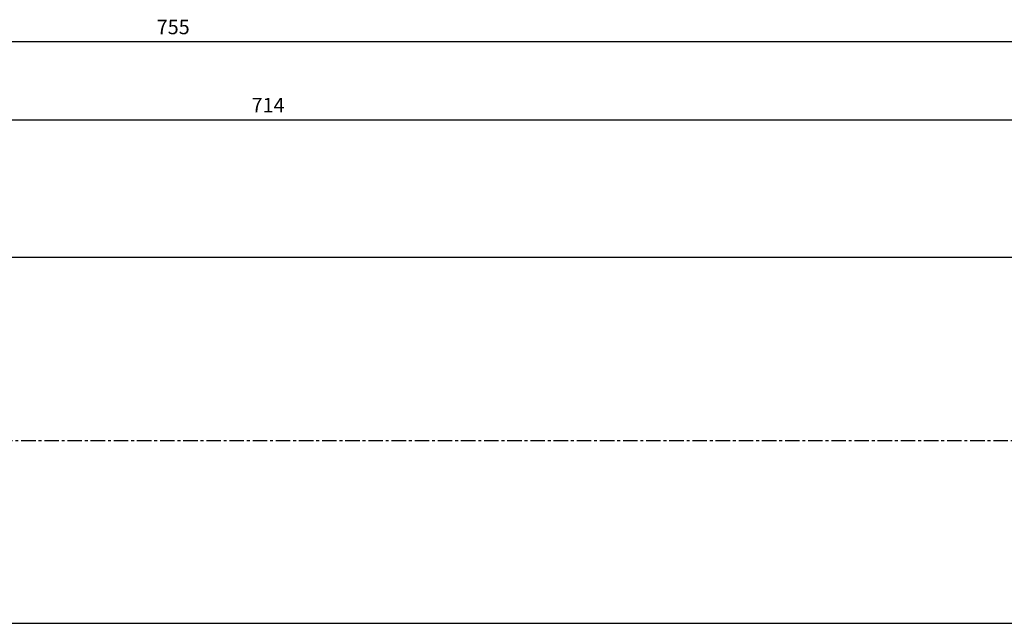
# Model space of a CAD drawing. Extents: x -86 to 775, y -50 to 100.
# Drawn here: x 345 to 560, y -40 to 92 of the extents above; entities that cross this region are included whole.
import ezdxf

# ---------------------------------------------------------------- set-up
doc = ezdxf.new("R2010")
doc.units = 0
doc.header["$MEASUREMENT"] = 0
doc.linetypes.add('CENTER', pattern=[5.059896, 3.162435, -0.632487, 0.632487, -0.632487])
doc.layers.get('0').update_dxf_attribs({"linetype": 'CONTINUOUS'})
for name, color, linetype in [('1', 4, 'CONTINUOUS'), ('2', 7, 'CONTINUOUS'), ('SK2', 7, 'CONTINUOUS'), ('SK4', 2, 'CENTER')]:
    doc.layers.add(name, color=color, linetype=linetype)
doc.styles.add('SANDVIK_STYLE', font='simplex.shx', dxfattribs={"height": 3})
doc.styles.get("Standard").update_dxf_attribs({"font": 'simplex.shx'})
doc.dimstyles.new('SANDVIK_DIM', dxfattribs={"dimscale": 0, "dimtxt": 4.5, "dimasz": 4.57, "dimexe": 5, "dimexo": 0, "dimgap": 2.3, "dimtad": 1, "dimdsep": 46, "dimtxsty": 'SANDVIK_STYLE', "dimcen": 0.09, "dimclrd": 256, "dimclre": 256, "dimclrt": 256, "dimadec": 0, "dimazin": 0, "dimtfac": 1, "dimtofl": 0, "dimtmove": 2, "dimatfit": 3, "dimfxl": 1, "dimtolj": 1, "dimtzin": 0, "dimarcsym": 0})

# ---------------------------------------------------------------- blocks, each defined once
blk = doc.blocks.new('*D0')
for p, q in [((0, 51.2875), (0, 90.395465)), ((754.990898, 41.543783), (754.990898, 90.395465)), ((0, 87.220465), (754.990898, 87.220465))]:
    blk.add_line(p, q)
for points in [[(0, 87.220465), (3.175, 87.638462), (3.175, 86.802469)], [(754.990898, 87.220465), (751.815898, 86.802469), (751.815898, 87.638462)]]:
    blk.add_solid(points)
blk.add_text('755', height=3.175).set_placement((374.475022, 88.807965))
blk = doc.blocks.new('*D4')
for p, q in [((41, 41.5875), (41, 73.293515)), ((754.990868, 41.585793), (754.990868, 73.293515)), ((41, 70.118515), (754.990868, 70.118515))]:
    blk.add_line(p, q)
for points in [[(41, 70.118515), (44.175, 70.536512), (44.175, 69.700518)], [(754.990868, 70.118515), (751.815868, 69.700518), (751.815868, 70.536512)]]:
    blk.add_solid(points)
blk.add_text('714', height=3.175).set_placement((395.204776, 71.706015))

msp = doc.modelspace()

# ---------------------------------------------------------------- linework, layer by layer
at = {"layer": '1'}
for p, q in [((734.25, 40), (41, 40)), ((41, -40), (734.25, -40))]:
    msp.add_line(p, q, dxfattribs=at)
at = {"layer": 'SK4'}
msp.add_line((-65, -0.000537), (775, 0.000011), dxfattribs=at)

# ---------------------------------------------------------------- dimensions: what is measured, and where the dimension line sits
at = {"layer": '2'}
dim = msp.add_linear_dim(base=(754.990898, 87.220465), p1=(0, 51.2875), p2=(754.990898, 41.543783), text='755', dimstyle='SANDVIK_DIM', dxfattribs=at)
dim.commit()
dim.dimension.update_dxf_attribs({"geometry": '*D0', "text_midpoint": (374.475022, 88.807965)})
at = {"layer": 'SK2'}
dim = msp.add_linear_dim(base=(754.990868, 70.118515), p1=(41, 41.5875), p2=(754.990868, 41.585793), text='714', dimstyle='SANDVIK_DIM', dxfattribs=at)
dim.commit()
dim.dimension.update_dxf_attribs({"geometry": '*D4', "text_midpoint": (395.204776, 71.706015)})

doc.saveas('drawing.dxf')
